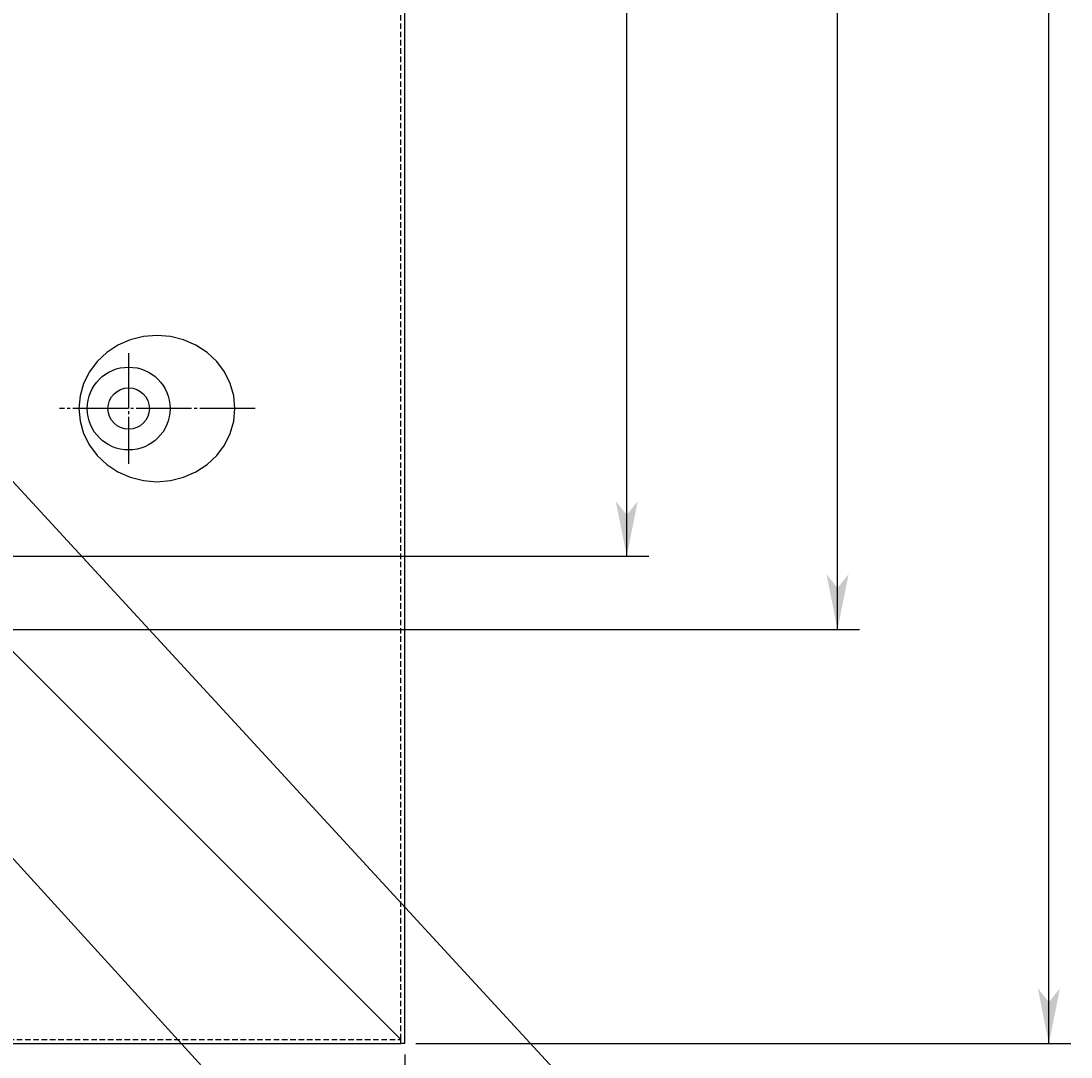
# Model space of a CAD drawing. Extents: x 20800 to 24079, y 6763 to 9071.
# Drawn here: x 22188 to 22568, y 7753 to 8128 of the extents above; entities that cross this region are included whole.
import ezdxf

# ---------------------------------------------------------------- set-up
doc = ezdxf.new("R2010")
doc.units = 0
for name, pattern in [('CENTER2', [23, 20, -1, 1, -1]), ('DASHED', [3, 2, -1]), ('DASHED2', [2, 1, -1])]:
    doc.linetypes.add(name, pattern=pattern)
doc.layers.add('____1', color=3, linetype='CENTER2')
doc.layers.add('______', color=7, linetype='CONTINUOUS')
doc.styles.add('STYLE1', font='ＭＳ ゴシック')
doc.dimstyles.get("Standard").update_dxf_attribs({"dimtxt": 2.5, "dimasz": 2.5, "dimexe": 1.25, "dimexo": 0.625, "dimtad": 1, "dimcen": 2.5, "dimazin": 3, "dimtfac": 1, "dimtmove": 0, "dimatfit": 3})

# ---------------------------------------------------------------- blocks, each defined once
blk = doc.blocks.new('*D7')
at = {"layer": '____1', "color": 7, "linetype": 'CONTINUOUS'}
for p, q in [((22150.49, 8574.23), (22414.8, 8574.23)), ((22406.8, 8574.23), (22406.8, 8257.73)), ((22406.8, 7934.23), (22406.8, 8257.73)), ((22150.49, 7934.23), (22414.8, 7934.23))]:
    blk.add_line(p, q, dxfattribs=at)
for points in [[(22403.8, 8559.23), (22409.8, 8559.23), (22406.8, 8574.23)], [(22402.8, 8554.23), (22402.8, 8554.23), (22403.8, 8559.23), (22406.8, 8559.23)], [(22410.8, 8554.23), (22410.8, 8554.23), (22406.8, 8559.23), (22409.8, 8559.23)], [(22403.8, 7949.23), (22406.8, 7949.23), (22402.8, 7954.23)], [(22406.8, 7949.23), (22409.8, 7949.23), (22410.8, 7954.23)], [(22406.8, 7934.23), (22406.8, 7934.23), (22403.8, 7949.23), (22409.8, 7949.23)]]:
    blk.add_solid(points, dxfattribs=at)
at = {"layer": '______', "color": 7, "linetype": 'DASHED2', "style": 'STYLE1'}
blk.add_text('640', height=28.222, rotation=90, dxfattribs=at).set_placement((22398.68, 8236.56))
blk = doc.blocks.new('*D8')
at = {"layer": '____1', "color": 7, "linetype": 'CONTINUOUS'}
for p, q in [((22180.49, 8607.73), (22491.11, 8607.73)), ((22483.11, 8607.73), (22483.11, 8257.73)), ((22483.11, 7907.73), (22483.11, 8257.73)), ((22180.49, 7907.73), (22491.11, 7907.73))]:
    blk.add_line(p, q, dxfattribs=at)
for points in [[(22480.11, 8592.73), (22486.11, 8592.73), (22483.11, 8607.73)], [(22479.11, 8587.73), (22479.11, 8587.73), (22480.11, 8592.73), (22483.11, 8592.73)], [(22487.11, 8587.73), (22487.11, 8587.73), (22483.11, 8592.73), (22486.11, 8592.73)], [(22480.11, 7922.73), (22483.11, 7922.73), (22479.11, 7927.73)], [(22483.11, 7922.73), (22486.11, 7922.73), (22487.11, 7927.73)], [(22483.11, 7907.73), (22483.11, 7907.73), (22480.11, 7922.73), (22486.11, 7922.73)]]:
    blk.add_solid(points, dxfattribs=at)
at = {"layer": '______', "color": 7, "linetype": 'DASHED2', "style": 'STYLE1'}
blk.add_text('700', height=28.222, rotation=90, dxfattribs=at).set_placement((22475, 8236.56))
blk = doc.blocks.new('*D22')
at = {"layer": '____1', "color": 7, "linetype": 'CONTINUOUS'}
for p, q in [((21326.49, 7753.73), (21326.49, 7557.91)), ((22326.49, 7753.73), (22326.49, 7557.91)), ((21326.49, 7565.91), (21826.49, 7565.91)), ((22326.49, 7565.91), (21826.49, 7565.91))]:
    blk.add_line(p, q, dxfattribs=at)
for points in [[(21326.49, 7565.91), (21341.49, 7565.91), (21346.49, 7569.91)], [(22311.49, 7565.91), (22326.49, 7565.91), (22306.49, 7569.91)], [(21346.49, 7561.91), (21346.49, 7561.91), (21326.49, 7565.91), (21341.49, 7565.91)], [(22306.49, 7561.91), (22306.49, 7561.91), (22311.49, 7565.91), (22326.49, 7565.91)]]:
    blk.add_solid(points, dxfattribs=at)
at = {"layer": '______', "color": 7, "linetype": 'DASHED2', "style": 'STYLE1'}
blk.add_text('1000', height=28.222, dxfattribs=at).set_placement((21798.27, 7574.03))
blk = doc.blocks.new('*D23')
at = {"layer": '____1', "color": 7, "linetype": 'CONTINUOUS'}
for p, q in [((22330.49, 8757.73), (22567.63, 8757.73)), ((22559.63, 8757.73), (22559.63, 8257.73)), ((22559.63, 7757.73), (22559.63, 8257.73)), ((22330.49, 7757.73), (22567.63, 7757.73))]:
    blk.add_line(p, q, dxfattribs=at)
for points in [[(22556.63, 8742.73), (22562.63, 8742.73), (22559.63, 8757.73)], [(22555.63, 8737.73), (22555.63, 8737.73), (22556.63, 8742.73), (22559.63, 8742.73)], [(22563.63, 8737.73), (22563.63, 8737.73), (22559.63, 8742.73), (22562.63, 8742.73)], [(22556.63, 7772.73), (22559.63, 7772.73), (22555.63, 7777.73)], [(22559.63, 7772.73), (22562.63, 7772.73), (22563.63, 7777.73)], [(22559.63, 7757.73), (22559.63, 7757.73), (22556.63, 7772.73), (22562.63, 7772.73)]]:
    blk.add_solid(points, dxfattribs=at)
at = {"layer": '______', "color": 7, "linetype": 'DASHED2', "style": 'STYLE1'}
blk.add_text('1000', height=28.222, rotation=90, dxfattribs=at).set_placement((22551.52, 8229.5))
blk = doc.blocks.new('C5')
at = {"layer": '______', "color": 7, "linetype": 'CONTINUOUS'}
blk.add_line((21916.7, 8119.23), (22371.59, 7619.13), dxfattribs=at)
blk = doc.blocks.new('C6')
at = {"layer": '______', "color": 7, "linetype": 'CONTINUOUS'}
blk.add_line((22146.49, 8002.57), (22499.65, 7619.13), dxfattribs=at)
blk = doc.blocks.new('C94')
at = {"layer": '____1', "color": 3, "linetype": 'CENTER2'}
for p, q in [((22226.49, 8007.73), (22226.49, 7967.73)), ((22272.26, 7987.73), (22201.49, 7987.73))]:
    blk.add_line(p, q, dxfattribs=at)
at = {"layer": '____1', "color": 5, "linetype": 'CONTINUOUS'}
blk.add_polyline3d([(22236.74, 8014.23, 0), (22231.84, 8013.82, 0), (22227.08, 8012.63, 0), (22222.62, 8010.68, 0), (22218.58, 8008.03, 0), (22215.1, 8004.76, 0), (22212.28, 8000.98, 0), (22210.19, 7996.79, 0), (22208.92, 7992.33, 0), (22208.49, 7987.73, 0), (22208.92, 7983.13, 0), (22210.19, 7978.66, 0), (22212.28, 7974.48, 0), (22215.1, 7970.69, 0), (22218.58, 7967.43, 0), (22222.62, 7964.78, 0), (22227.08, 7962.82, 0), (22231.84, 7961.63, 0), (22236.74, 7961.23, 0), (22241.65, 7961.63, 0), (22246.4, 7962.82, 0), (22250.87, 7964.78, 0), (22254.9, 7967.43, 0), (22258.38, 7970.69, 0), (22261.21, 7974.48, 0), (22263.29, 7978.66, 0), (22264.56, 7983.13, 0), (22264.99, 7987.73, 0), (22264.56, 7992.33, 0), (22263.29, 7996.79, 0), (22261.21, 8000.98, 0), (22258.38, 8004.76, 0), (22254.9, 8008.03, 0), (22250.87, 8010.68, 0), (22246.4, 8012.63, 0), (22241.65, 8013.82, 0), (22236.74, 8014.23, 0), (22236.74, 8014.23, 0)], dxfattribs=at)
for radius in [15, 7.5]:
    blk.add_circle((22226.49, 7987.73), radius, dxfattribs=at)
blk = doc.blocks.new('C89')
at = {"layer": '____1', "color": 254, "linetype": 'CONTINUOUS'}
blk.add_blockref('C94', (0, 0), dxfattribs=at)

msp = doc.modelspace()

# ---------------------------------------------------------------- linework, layer by layer
at = {"layer": '____1', "color": 7, "linetype": 'DASHED'}
for p, q in [((22324.991, 7759.227), (22324.991, 8756.227)), ((21327.991, 7759.227), (22324.991, 7759.227))]:
    msp.add_line(p, q, dxfattribs=at)
at = {"layer": '____1', "color": 5, "linetype": 'CONTINUOUS'}
for p, q in [((22326.491, 7757.727), (22326.491, 8756.227)), ((22324.991, 7759.227), (22146.491, 7937.727)), ((22324.991, 7757.727), (22324.991, 7759.227)), ((21326.491, 7757.727), (22324.991, 7757.727)), ((22326.491, 7757.727), (22324.991, 7757.727))]:
    msp.add_line(p, q, dxfattribs=at)
at = {"layer": '____1', "color": 5, "linetype": 'DASHED'}
msp.add_line((22324.991, 7757.727), (22324.991, 7759.227), dxfattribs=at)

# ---------------------------------------------------------------- block references
at = {"layer": '____1', "color": 254, "linetype": 'DASHED2'}
msp.add_blockref('C89', (0, 0), dxfattribs=at)
at = {"layer": '______', "color": 7, "linetype": 'CONTINUOUS'}
for name in ['C5', 'C6']:
    msp.add_blockref(name, (0, 0), dxfattribs=at)

# ---------------------------------------------------------------- dimensions: what is measured, and where the dimension line sits
for base, p1, p2, picture, middle in [((22559.633, 8757.727), (22326.491, 7757.727), (22326.491, 8757.727), '*D23', (22559.633, 8257.727)), ((22483.114, 8607.727), (22176.491, 7907.727), (22176.491, 8607.727), '*D8', (22483.114, 8257.727)), ((22406.798, 7934.227), (22146.491, 8574.227), (22146.491, 7934.227), '*D7', (22406.798, 8257.727))]:
    dim = msp.add_linear_dim(base=base, p1=p1, p2=p2, angle=90, dimstyle='Standard', dxfattribs=at)
    dim.commit()
    dim.dimension.update_dxf_attribs({"geometry": picture, "text_midpoint": middle})
dim = msp.add_linear_dim(base=(22326.491, 7565.915), p1=(21326.491, 7757.727), p2=(22326.491, 7757.727), dimstyle='Standard', dxfattribs=at)
dim.commit()
dim.dimension.update_dxf_attribs({"geometry": '*D22', "text_midpoint": (21826.491, 7565.915)})

doc.saveas('drawing.dxf')
